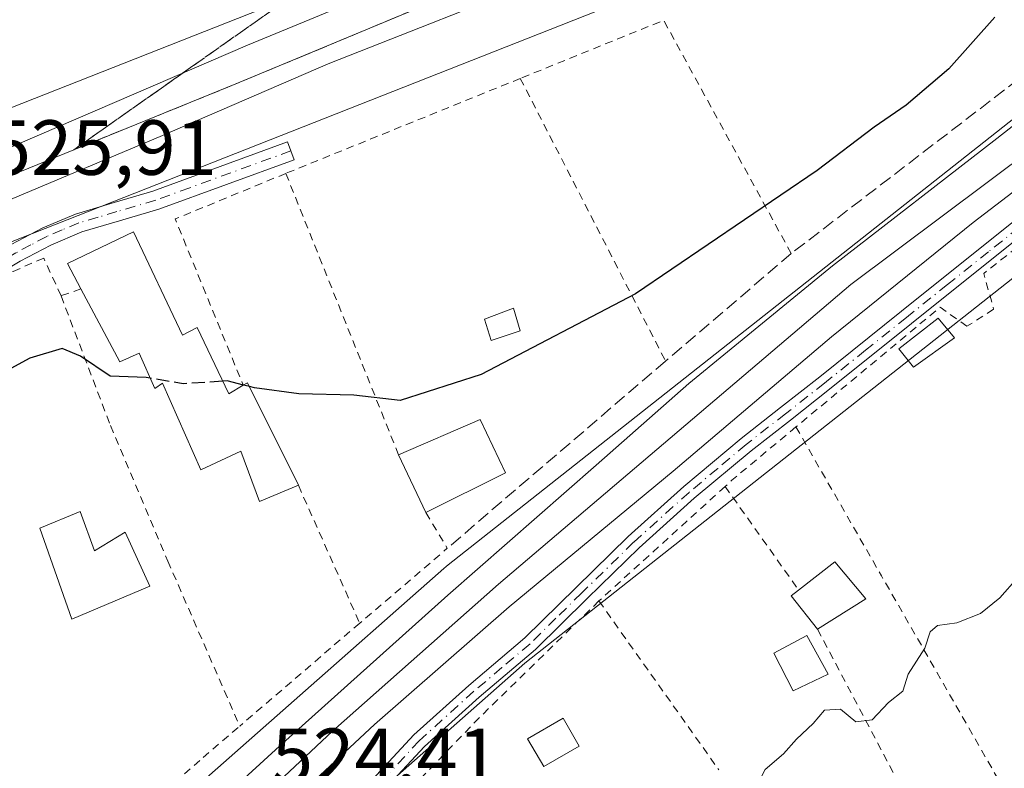
# Model space of a CAD drawing. Units: metres. Extents: x 566337 to 569762, y 4747259 to 4749606.
# Drawn here: x 567496 to 567622, y 4749044 to 4749140 of the extents above; entities that cross this region are included whole.
import ezdxf

# ---------------------------------------------------------------- set-up
doc = ezdxf.new("R2010")
doc.units = ezdxf.units.M
doc.header["$MEASUREMENT"] = 0
for name, pattern in [('DGN Style 2', [1.6480167562047852, 0.988810053722871, -0.6592067024819142]), ('DGN Style 3', [2.307223458686699, 1.648016756204785, -0.6592067024819142]), ('DGN Style 4', [2.6384748266838614, 1.318413404963828, -0.6592067024819142, 0.001648016756204785, -0.6592067024819142])]:
    doc.linetypes.add(name, pattern=pattern)
for name, color, linetype, lineweight in [('Alambrada', 7, 'DGN Style 2', 0), ('Camino Cxs', 7, 'Continuous', 0), ('Camino eje', 30, 'DGN Style 4', 13), ('Curva de nivel maestra', 30, 'Continuous', 30), ('Curva de nivel maestra oculto', 30, 'DGN Style 3', 30), ('Curva de nivel normal', 30, 'Continuous', 0), ('Edificación Cxs', 1, 'Continuous', 13), ('Edificación ligera', 1, 'Continuous', 0), ('Edificación ligera Cxs', 1, 'Continuous', 0), ('Ferrocarril', 4, 'Continuous', 0), ('Ferrocarril eje', 151, 'Continuous', 13), ('Huerta CxS', 92, 'Continuous', 0), ('Muro lineal', 1, 'DGN Style 3', 13), ('Núcleo urbano CxS', 7, 'Continuous', 0), ('Rótulo de punto de cota en terreno', 7, 'Continuous', 0), ('Talud superficial', 30, 'DGN Style 3', 0), ('Valla', 7, 'DGN Style 2', 0)]:
    doc.layers.add(name, color=color, linetype=linetype, lineweight=lineweight)
doc.styles.add('Style-Arial', font='txt')

# ---------------------------------------------------------------- blocks, each defined once
blk = doc.blocks.new('*U16')
at = {"layer": 'Huerta CxS', "color": 92, "linetype": 'Continuous', "lineweight": 0}
for points in [[(567533.9614000004, 4749144.716700001, 527.2128999999986), (567341.3847000003, 4749068.832699999, 517.4915999999939), (567341.0288000006, 4749068.691299999, 517.375), (567340.6361999996, 4749076.046399999, 516.1267999999982), (567342.0120000001, 4749081.761399999, 516.0194000000047), (567342.9645999996, 4749086.312200001, 516.3009000000021), (567343.5994999995, 4749088.534700001, 516.389599999995), (567343.9402000001, 4749091.3201, 516.4336000000039), (567344.3901000004, 4749094.140100001, 516.3699000000051), (567344.4200999998, 4749096.960100001, 516.2912000000069), (567344.3701, 4749099.590100001, 516.280700000003), (567344.1101000002, 4749102.220100001, 516.312699999995), (567343.3601000002, 4749105.290100001, 516.2161000000051), (567342.2100999998, 4749108.270099999, 516.1059999999999), (567340.6101000002, 4749111.420100001, 516.2565999999933), (567338.6300999997, 4749114.3301, 516.1676000000007), (567335.8601000002, 4749117.460100001, 515.8821999999927), (567332.6901000004, 4749120.110099999, 515.8592999999964), (567327.7507999997, 4749123.3937, 515.863599999997), (567321.9035999998, 4749125.6823, 516.2804000000033), (567313.8602, 4749130.973999999, 516.1968999999954), (567309.9469999997, 4749134.267000001, 516.2963000000018)], [(567363.2302000001, 4748949.9901, 515.5994999999966), (567367.2500999998, 4748958.590100001, 515.3466000000044), (567368.7801000001, 4748962.210100001, 515.4717999999993), (567370.1601, 4748965.9001, 515.5623999999953), (567370.9200999998, 4748968.5001, 515.6554999999935), (567371.3701, 4748971.1501, 515.8533000000025), (567371.4801000003, 4748974.790100001, 515.7927999999956), (567371.2100999998, 4748978.4301, 515.6088000000018), (567370.8801999995, 4748981.540100001, 515.6992000000029), (567370.0800999999, 4748984.590100001, 515.7085999999981), (567367.8501000004, 4748989.0801, 515.555600000007), (567365.2801000001, 4748993.3101, 515.613599999997), (567361.7301000003, 4748998.370100001, 515.3601999999955), (567358.4301000005, 4749003.5801, 515.6300000000047), (567355.3901000004, 4749010.530099999, 515.592499999999), (567352.8601000002, 4749017.6801, 515.4572999999946), (567349.5262000002, 4749029.5855, 515.622000000003), (567348.1503, 4749035.406300001, 515.5972000000038), (567346.3510999996, 4749043.767200001, 515.9906000000046), (567345.4252000004, 4749049.556399999, 519.0181000000011), (567345.4241000004, 4749049.563300001, 519.025999999998), (567344.6442999998, 4749052.910900001, 522.718200000003), (567347.2620999999, 4749053.951300001, 523.636400000003), (567589.8503000002, 4749149.542400001, 526.3812999999936)], [(567691.6615000004, 4749181.764000001, 522.7317999999941), (567550.4609000003, 4749070.3674, 523.325800000006), (567550.4556999998, 4749070.363299999, 523.3257000000012), (567550.4506000001, 4749070.358999999, 523.3255000000064), (567550.1370000001, 4749070.0974, 523.3168000000006), (567550.1321, 4749070.0933, 523.3166000000056), (567550.1272999998, 4749070.0891, 523.3165000000008), (567331.9243000001, 4748877.7939, 517.5570000000008)]]:
    blk.add_polyline3d(points, dxfattribs=at)

msp = doc.modelspace()

# ---------------------------------------------------------------- linework, layer by layer
at = {"layer": 'Alambrada', "color": 7, "linetype": 'DGN Style 2', "lineweight": 0, "extrusion": (0.07114824366735009, -0.1235316102242414, 0.9897867794118376), "elevation": -545763.4052241705, "flags": 128}
msp.add_lwpolyline([(2862086.335389297, 3792995.978884834), (2862087.091432708, 3793030.422962153), (2862067.415035435, 3793033.174868701)], dxfattribs=at)
at = {"layer": 'Alambrada', "color": 7, "linetype": 'DGN Style 2', "lineweight": 0, "extrusion": (-0.02220931558265202, -0.008990012090314355, 0.9997129217850323), "elevation": -54770.88687787804, "flags": 128}
msp.add_lwpolyline([(-4189202.190540424, 2307373.702950166), (-4189202.190540424, 2307341.231951043)], dxfattribs=at)
at = {"layer": 'Alambrada', "color": 7, "linetype": 'DGN Style 2', "lineweight": 0, "extrusion": (0.05770915041126072, -0.1122002034303761, 0.9920084517326416), "elevation": -499575.3633374879, "flags": 128}
msp.add_lwpolyline([(2676903.537450944, 3932047.832348034), (2676903.537450945, 3932006.728750464)], dxfattribs=at)
at = {"layer": 'Alambrada', "color": 7, "linetype": 'DGN Style 2', "lineweight": 0, "extrusion": (-0.04764567758750323, 0.07218218123001578, 0.9962527902696708), "elevation": 316280.9088359831, "flags": 128}
msp.add_lwpolyline([(-3089977.780057886, -3637096.241027151), (-3089941.196473025, -3637093.358585598), (-3089939.727823501, -3637088.811195856)], dxfattribs=at)
at = {"layer": 'Alambrada', "color": 7, "linetype": 'DGN Style 2', "lineweight": 0, "extrusion": (-0.08943893681083334, -0.01368275115179692, 0.9958983175520812), "elevation": -115214.1037469272, "flags": 128}
msp.add_lwpolyline([(-4608678.34030447, 1273989.038353815), (-4608674.714861127, 1273974.057060786), (-4608652.319861101, 1273979.484809223)], dxfattribs=at)
at = {"layer": 'Alambrada', "color": 7, "linetype": 'DGN Style 2', "lineweight": 0, "extrusion": (0.02955693234884593, -0.07369828052297486, 0.9968424906664456), "elevation": -332700.8935549741, "flags": 128}
msp.add_lwpolyline([(2294527.239050298, 4183382.99329901), (2294527.239050298, 4183343.996688744)], dxfattribs=at)
at = {"layer": 'Alambrada', "color": 7, "linetype": 'DGN Style 2', "lineweight": 0, "extrusion": (-0.3563493446947256, -0.1243729083966838, 0.9260380792346445), "elevation": -792400.7079474733, "flags": 128}
msp.add_lwpolyline([(-4296845.299225831, 1945582.043331378), (-4296845.299225831, 1945579.126764793)], dxfattribs=at)
at = {"layer": 'Alambrada', "color": 7, "linetype": 'DGN Style 2', "lineweight": 0, "extrusion": (-0.07960881558418194, 0.04748401723874186, 0.9956945839905702), "elevation": 180844.1365637756, "flags": 128}
msp.add_lwpolyline([(-4369433.728426496, -1936877.814537819), (-4369434.056661787, -1936882.045634891), (-4369411.396778272, -1936890.105432501)], dxfattribs=at)
at = {"layer": 'Alambrada', "color": 7, "linetype": 'DGN Style 2', "lineweight": 0, "extrusion": (-0.659266386902872, 0.6586484428037613, 0.3626983042312347), "elevation": 2753973.911980473, "flags": 128}
msp.add_lwpolyline([(-3760848.952432695, -1071282.729098409), (-3760838.31093766, -1071285.452761873), (-3760837.130092673, -1071285.590758532)], dxfattribs=at)
at = {"layer": 'Alambrada', "color": 7, "linetype": 'DGN Style 2', "lineweight": 0, "extrusion": (0.867141194838532, 0.4980578039558863, 0.002138254578630247), "elevation": 2857506.86887431, "flags": 128}
msp.add_lwpolyline([(3835443.540337619, -5583.884510982783), (3835421.509215746, -5587.769119863271), (3835342.744484427, -5588.050220505895)], dxfattribs=at)
at = {"layer": 'Alambrada', "color": 7, "linetype": 'DGN Style 2', "lineweight": 0, "extrusion": (0.0228296606986929, -0.05138125925227218, 0.9984181352469683), "elevation": -230533.3364388763, "flags": 128}
msp.add_lwpolyline([(2446970.09349881, 4103053.991007279), (2446970.09349881, 4103034.602762953)], dxfattribs=at)
at = {"layer": 'Alambrada', "color": 7, "linetype": 'DGN Style 2', "lineweight": 0, "extrusion": (-0.02001927938044124, -0.01815328481974974, 0.9996347766576256), "elevation": -97050.73286847684, "flags": 128}
msp.add_lwpolyline([(-3136791.245759526, 3609299.499860836), (-3136791.245759525, 3609277.623261067)], dxfattribs=at)
at = {"layer": 'Alambrada', "color": 7, "linetype": 'DGN Style 2', "lineweight": 0, "extrusion": (-0.0417510516893851, 0.05879681510286347, 0.9973965030100065), "elevation": 256055.6680783863, "flags": 128}
msp.add_lwpolyline([(-3212359.896043642, -3534275.093573643), (-3212359.896043642, -3534258.763538684)], dxfattribs=at)
at = {"layer": 'Alambrada', "color": 7, "linetype": 'DGN Style 2', "lineweight": 0, "extrusion": (0.09078864206977533, -0.1387790363980505, 0.9861530314953937), "elevation": -607027.9195656334, "flags": 128}
msp.add_lwpolyline([(3074846.657548574, 3612849.383572454), (3074846.456980727, 3612843.978896124), (3074831.789913137, 3612842.063772613)], dxfattribs=at)
at = {"layer": 'Alambrada', "color": 7, "linetype": 'DGN Style 2', "lineweight": 0, "extrusion": (-0.6119258796107203, 0.6277669556664259, 0.4810980848392082), "elevation": 2634247.454003336, "flags": 128}
msp.add_lwpolyline([(-3721343.327809499, -1445028.481948237), (-3721321.667373238, -1445028.479895005), (-3721289.801913707, -1445026.281226073)], dxfattribs=at)
at = {"layer": 'Alambrada', "color": 7, "linetype": 'DGN Style 2', "lineweight": 0, "extrusion": (0.04151631821336504, -0.05838148057576153, 0.9974306983684575), "elevation": -253172.4779989364, "flags": 128}
msp.add_lwpolyline([(3214765.0009753, 3532273.037420114), (3214765.000975301, 3532246.37838157)], dxfattribs=at)
at = {"layer": 'Alambrada', "color": 7, "linetype": 'DGN Style 2', "lineweight": 0, "extrusion": (0.02809142499474312, 0.02407575670360065, 0.9993153805385535), "elevation": 130803.5194005286, "flags": 128}
msp.add_lwpolyline([(3236596.235897698, -3518953.886347853), (3236596.235897698, -3518933.603564511)], dxfattribs=at)
at = {"layer": 'Alambrada', "color": 7, "linetype": 'DGN Style 2', "lineweight": 0, "extrusion": (0.1424490775257527, -0.07155734737735607, 0.9872121384729722), "elevation": -258459.5840543998, "flags": 128}
msp.add_lwpolyline([(4498502.282711725, 1603881.682702436), (4498486.79595124, 1603859.700671881), (4498470.40984028, 1603864.648228384)], dxfattribs=at)
at = {"layer": 'Alambrada', "color": 7, "linetype": 'DGN Style 2', "lineweight": 0}
for points in [[(567501.0100999996, 4749105.0601, 526.8830000000017), (567498.7801000001, 4749109.890100001, 526.3699000000051), (567494.7801000001, 4749108.1601, 525.8476999999984), (567492.6201, 4749107.0101, 525.6426999999967), (567488.3501000004, 4749103.190099999, 525.4922999999981), (567487.4600999998, 4749100.9001, 525.4208999999975), (567487.6401000004, 4749096.360099999, 525.5540999999939), (567489.1601, 4749092.0601, 525.8589000000065), (567490.8701, 4749086.960100001, 525.3579000000027), (567491.3901000004, 4749079.970100001, 525.4429999999993), (567491.3800999997, 4749071.7401, 525.3601000000053), (567492.0100999996, 4749063.0101, 524.381899999993), (567492.7801000001, 4749048.0101, 523.5397999999988), (567494.2100999998, 4749036.9001, 523.5543000000034), (567496.9401000004, 4749026.440099999, 524.511400000003), (567519.2301000003, 4749045.8301, 524.7094999999972), (567523.9401000004, 4749049.880100001, 524.3527000000031)], [(567501.0100999996, 4749105.0601, 526.8830000000017), (567507.3501000004, 4749088.420100001, 524.9910999999993), (567514.7100999998, 4749071.040100001, 524.7883000000002), (567523.9401000004, 4749049.880100001, 524.3527000000031)]]:
    msp.add_polyline3d(points, dxfattribs=at)
at = {"layer": 'Camino Cxs', "color": 7, "linetype": 'Continuous', "lineweight": 0}
for points in [[(567490.6501000002, 4748989.4801, 522.2357000000047), (567496.4101, 4748995.4901, 522.6065999999992), (567504.8901000004, 4749004.350099999, 522.6460999999981), (567513.3101000004, 4749013.2501, 522.8568999999989), (567522.3601000002, 4749023.0001, 522.8040999999939), (567531.4301000005, 4749032.7501, 524.3745999999956), (567538.8000999996, 4749040.6801, 523.7225000000036), (567546.3000999996, 4749048.7401, 523.5850999999967), (567553.3300999999, 4749055.100099999, 523.0868000000046), (567560.5201000003, 4749061.190099999, 523.585699999996), (567567.1001000004, 4749067.6601, 523.2609999999986), (567573.8000999996, 4749074.190099999, 523.3090999999986), (567580.9401000004, 4749080.610099999, 523.374800000005), (567588.2901, 4749086.770099999, 523.9478999999993), (567593.3501000004, 4749090.720100001, 524.6634999999952), (567598.3701, 4749094.6501, 525.6739999999991), (567608.8800999997, 4749103.0801, 525.6160999999993), (567619.4101, 4749111.5101, 525.0890999999974), (567648.9901000002, 4749135.110099999, 523.7783000000054)], [(567490.6501000002, 4748989.4801, 522.2357000000047), (567496.4101, 4748995.4901, 522.6065999999992), (567504.8901000004, 4749004.350099999, 522.6460999999981), (567513.3101000004, 4749013.2501, 522.8568999999989), (567522.3601000002, 4749023.0001, 522.8040999999939), (567531.4301000005, 4749032.7501, 524.3745999999956), (567538.8000999996, 4749040.6801, 523.7225000000036), (567546.3000999996, 4749048.7401, 523.5850999999967), (567553.3300999999, 4749055.100099999, 523.0868000000046), (567560.5201000003, 4749061.190099999, 523.585699999996), (567567.1001000004, 4749067.6601, 523.2609999999986), (567573.8000999996, 4749074.190099999, 523.3090999999986), (567580.9401000004, 4749080.610099999, 523.374800000005), (567588.2901, 4749086.770099999, 523.9478999999993), (567593.3501000004, 4749090.720100001, 524.6634999999952), (567598.3701, 4749094.6501, 525.6739999999991), (567608.8800999997, 4749103.0801, 525.6160999999993), (567619.4101, 4749111.5101, 525.0890999999974), (567648.9901000002, 4749135.110099999, 523.7783000000054)], [(567650.2500999998, 4749133.530099999, 523.9238000000041), (567620.6700999998, 4749109.9301, 526.2252000000008), (567610.1401000004, 4749101.5101, 526.5578999999998), (567599.6300999997, 4749093.0701, 527.2023999999947), (567594.6001000004, 4749089.130100001, 525.6876000000047), (567589.5601000004, 4749085.200099999, 524.2097000000067), (567582.2600999996, 4749079.090100001, 523.3239999999934), (567575.1801000005, 4749072.720100001, 523.2118000000046), (567568.5100999996, 4749066.220100001, 523.1373000000021), (567561.8800999997, 4749059.690099999, 523.9109000000026), (567554.6601, 4749053.5801, 523.0111999999936), (567547.6601, 4749047.2501, 523.7415999999939), (567532.9101, 4749031.380100001, 524.7373999999982), (567514.7801000001, 4749011.870100001, 522.6552999999985), (567506.3501000004, 4749002.960100001, 522.0962000000001), (567497.8601000002, 4748994.100099999, 522.6429999999964), (567492.1001000004, 4748988.0801, 522.1696999999986), (567486.3101000004, 4748982.100099999, 521.7024999999994), (567480.0201000003, 4748976.350099999, 521.4241000000038), (567473.5401, 4748970.8201, 522.0117000000029), (567469.4801000003, 4748966.850099999, 522.2690000000002), (567463.7001, 4748960.2501, 522.0875999999989), (567457.9600999998, 4748953.600099999, 522.2271999999939), (567448.8901000004, 4748943.4901, 524.7743000000046)], [(567650.2500999998, 4749133.530099999, 523.9238000000041), (567620.6700999998, 4749109.9301, 526.2252000000008), (567610.1401000004, 4749101.5101, 526.5578999999998), (567599.6300999997, 4749093.0701, 527.2023999999947), (567594.6001000004, 4749089.130100001, 525.6876000000047), (567589.5601000004, 4749085.200099999, 524.2097000000067), (567582.2600999996, 4749079.090100001, 523.3239999999934), (567575.1801000005, 4749072.720100001, 523.2118000000046), (567568.5100999996, 4749066.220100001, 523.1373000000021), (567561.8800999997, 4749059.690099999, 523.9109000000026), (567554.6601, 4749053.5801, 523.0111999999936), (567547.6601, 4749047.2501, 523.7415999999939), (567532.9101, 4749031.380100001, 524.7373999999982), (567514.7801000001, 4749011.870100001, 522.6552999999985), (567506.3501000004, 4749002.960100001, 522.0962000000001), (567497.8601000002, 4748994.100099999, 522.6429999999964), (567492.1001000004, 4748988.0801, 522.1696999999986), (567486.3101000004, 4748982.100099999, 521.7024999999994), (567480.0201000003, 4748976.350099999, 521.4241000000038), (567473.5401, 4748970.8201, 522.0117000000029), (567469.4801000003, 4748966.850099999, 522.2690000000002), (567463.7001, 4748960.2501, 522.0875999999989), (567457.9600999998, 4748953.600099999, 522.2271999999939), (567448.8901000004, 4748943.4901, 524.7743000000046)], [(567494.6001000004, 4749111.630100001, 526.0178000000016), (567498.6501000002, 4749113.770099999, 526.0948000000062), (567502.8800999997, 4749115.550100001, 526.3120999999956), (567507.8300999999, 4749117.020099999, 526.4771999999939), (567512.7801000001, 4749118.4801, 526.5982999999978), (567530.0800999999, 4749124.800100001, 527.8340999999928), (567530.9101, 4749122.520099999, 528.6108999999997), (567522.2600999996, 4749119.360099999, 527.2832999999955), (567513.5401, 4749116.170100001, 526.7881999999954), (567508.5201000003, 4749114.690099999, 527.1279999999971), (567503.6901000004, 4749113.2601, 526.8657999999997), (567499.6901000004, 4749111.5701, 526.4309999999969), (567495.7801000001, 4749109.5101, 525.9382000000041), (567491.5500999996, 4749107.040100001, 525.6866000000009)], [(567494.6001000004, 4749111.630100001, 526.0178000000016), (567498.6501000002, 4749113.770099999, 526.0948000000062), (567502.8800999997, 4749115.550100001, 526.3120999999956), (567507.8300999999, 4749117.020099999, 526.4771999999939), (567512.7801000001, 4749118.4801, 526.5982999999978), (567530.0800999999, 4749124.800100001, 527.8340999999928), (567530.9101, 4749122.520099999, 528.6108999999997), (567522.2600999996, 4749119.360099999, 527.2832999999955), (567513.5401, 4749116.170100001, 526.7881999999954), (567508.5201000003, 4749114.690099999, 527.1279999999971), (567503.6901000004, 4749113.2601, 526.8657999999997), (567499.6901000004, 4749111.5701, 526.4309999999969), (567495.7801000001, 4749109.5101, 525.9382000000041), (567491.5500999996, 4749107.040100001, 525.6866000000009)]]:
    msp.add_polyline3d(points, dxfattribs=at)
at = {"layer": 'Camino eje', "color": 30, "linetype": 'DGN Style 4', "lineweight": 13}
for points in [[(567649.6201, 4749134.3201, 523.881899999993), (567620.0401, 4749110.720100001, 525.6876000000047), (567614.7751000002, 4749106.505100001, 525.556500000006), (567609.5100999996, 4749102.295100001, 526.2048000000068), (567604.2550999997, 4749098.0801, 526.4924000000028), (567599.0000999998, 4749093.860099999, 526.4404000000068), (567593.9751000004, 4749089.925100001, 525.1937999999936), (567588.9250999996, 4749085.985099999, 524.0988000000071), (567585.2751000002, 4749082.9301, 523.6394), (567581.6001000004, 4749079.850099999, 523.3469999999943), (567574.4901000002, 4749073.4551, 523.2575999999972), (567567.8051000005, 4749066.940099999, 523.1907000000066), (567564.5151000004, 4749063.7051, 523.415599999993), (567561.2001, 4749060.440099999, 523.7143000000069), (567557.5900999998, 4749057.3851, 523.1110999999946), (567553.9951, 4749054.340100001, 523.025999999998), (567546.9801000003, 4749047.995100001, 523.6417999999976), (567543.2301000003, 4749043.965100001, 523.2452000000048)], [(567530.4951, 4749123.6601, 528.2143000000069), (567517.5201000003, 4749118.920100001, 526.9193999999989), (567513.1601, 4749117.325099999, 526.6318000000028), (567508.1750999996, 4749115.8551, 526.8172999999952), (567505.7600999996, 4749115.140100001, 526.7966000000015), (567503.2851, 4749114.405099999, 526.5752000000066), (567501.1700999998, 4749113.515100001, 526.421199999997), (567499.1700999998, 4749112.670100001, 526.2204999999958), (567497.1451000003, 4749111.600099999, 525.9787999999971), (567495.1901000004, 4749110.5701, 525.9660000000003), (567490.9351000004, 4749108.085100001, 525.796199999997), (567486.6901000004, 4749105.5551, 525.7958000000071), (567483.7150999998, 4749103.700099999, 525.7678000000016), (567482.0449000001, 4749102.697899999, 525.7458000000044)]]:
    msp.add_polyline3d(points, dxfattribs=at)
at = {"layer": 'Curva de nivel maestra', "color": 30, "linetype": 'Continuous', "lineweight": 30, "elevation": 525, "flags": 128}
for points in [[(567620.8399999999, 4749140.800100001), (567614.9600000001, 4749134.1601), (567609.4699999997, 4749129.5101), (567605.3700000001, 4749126.700099999), (567598.0499999998, 4749121.1501), (567574.7100000001, 4749105.3201), (567554.9100000003, 4749094.960100001), (567544.54, 4749091.620100001), (567538.5899999999, 4749092.340100001), (567531.54, 4749092.4901), (567525.8399999999, 4749093.2401), (567525.1722999997, 4749093.4132)], [(567512.4478000002, 4749094.5031), (567511.9400000004, 4749094.590100001), (567507.3099999996, 4749094.7501), (567503.4900000002, 4749097.3101), (567501.1600000003, 4749098.3201), (567496.9800000004, 4749097.050100001), (567494.1100000005, 4749095.4901), (567490.9800000004, 4749094.040100001), (567487.9100000003, 4749089.2401), (567487.2300000004, 4749084.340100001), (567484.8200000003, 4749079.9801), (567479.2199999997, 4749075.4001), (567473.4900000002, 4749072.470100001), (567468.8300000001, 4749069.470100001), (567463.5, 4749064.960100001), (567460.3823999995, 4749062.876300001)], [(567524.4017000003, 4749093.613), (567522.3300000001, 4749094.1501), (567521.7532000003, 4749094.112400001)]]:
    msp.add_lwpolyline(points, dxfattribs=at)
at = {"layer": 'Curva de nivel maestra oculto', "color": 30, "linetype": 'DGN Style 3', "lineweight": 30, "elevation": 525, "flags": 128}
for points in [[(567521.7532000003, 4749094.112400001), (567516.6699999999, 4749093.780099999), (567512.4478000002, 4749094.5031)], [(567525.1722999997, 4749093.4132), (567524.4017000003, 4749093.613)]]:
    msp.add_lwpolyline(points, dxfattribs=at)
at = {"layer": 'Curva de nivel normal', "color": 30, "linetype": 'Continuous', "lineweight": 0, "elevation": 520, "flags": 128}
msp.add_lwpolyline([(567588.3284, 4749039.103900001), (567589.1399999997, 4749039.980000001), (567591.3700000001, 4749044.32), (567593.7199999997, 4749046.310000001), (567595.4000000004, 4749048.199999999), (567597.54, 4749050.199999999), (567598.9699999997, 4749051.92), (567601.0300000003, 4749052.060000001), (567602.9900000002, 4749050.439999999), (567605.0999999996, 4749050.67), (567607.2000000002, 4749052.91), (567609.04, 4749054.369999999), (567609.7400000002, 4749056.52), (567611.8499999996, 4749059.859999999), (567612.5499999998, 4749061.970000001), (567613.4800000004, 4749062.76), (567615.9600000001, 4749063.119999999), (567619.0099999999, 4749064.310000001), (567621.4699999997, 4749066.310000001), (567623.75, 4749068.869999999)], dxfattribs=at)
at = {"layer": 'Edificación Cxs', "color": 1, "linetype": 'Continuous', "lineweight": 13, "flags": 128}
for points, elevation in [([(567510.3000999996, 4749113.2501), (567516.6001000004, 4749100.020099999), (567518.4801000003, 4749100.9901), (567522.5301000001, 4749092.4801), (567524.3800999997, 4749093.600099999), (567524.9200999998, 4749093.920100001), (567531.4700999996, 4749080.7601), (567526.4600999998, 4749078.690099999), (567524.0701000001, 4749085.140100001), (567518.9600999998, 4749082.7601), (567514.0301000001, 4749093.840100001), (567513.0500999996, 4749093.1601), (567511.0100999996, 4749097.710100001), (567508.5601000004, 4749096.610099999), (567503.5601000004, 4749105.950099999), (567501.8201000001, 4749109.210100001)], 528.939400000003), ([(567503.4700999996, 4749077.4001), (567505.3000999996, 4749072.340100001), (567509.2301000003, 4749074.7401), (567512.4001000002, 4749067.8101), (567502.3701, 4749063.5801), (567498.3000999996, 4749075.2501)], 526.0497000000031), ([(567604.2801000001, 4749066.1801), (567598.0900999998, 4749062.300100001), (567594.6901000004, 4749066.5801), (567595.6601, 4749067.3301), (567600.3000999996, 4749070.960100001)], 525.0384000000049)]:
    msp.add_lwpolyline(points, close=True, dxfattribs=dict(at, elevation=elevation))
at = {"layer": 'Edificación Cxs', "color": 1, "linetype": 'Continuous', "lineweight": 13, "extrusion": (-0.04690134216802924, 0.1327058650805827, 0.9900451593114588), "elevation": 604140.2626189229, "flags": 128}
msp.add_lwpolyline([(-2117586.809285354, -4245810.705035223), (-2117586.255041728, -4245814.395264263), (-2117595.596615396, -4245815.388514205)], dxfattribs=at)
at = {"layer": 'Edificación Cxs', "color": 1, "linetype": 'Continuous', "lineweight": 13, "extrusion": (0.5112131974728901, 0.09531312968095558, 0.8541524887512564), "elevation": 743227.4951683419, "flags": 128}
msp.add_lwpolyline([(4564622.201861087, -1219758.692316109), (4564622.417465428, -1219759.382478394), (4564608.279875278, -1219764.097080995)], dxfattribs=at)
at = {"layer": 'Edificación Cxs', "color": 1, "linetype": 'Continuous', "lineweight": 13, "extrusion": (-0.05007023565350174, -0.1049519774971919, 0.9932160157392912), "elevation": -526321.1988588455, "flags": 128}
msp.add_lwpolyline([(-1532653.152152181, 4499985.826730743), (-1532645.643988673, 4499994.486570795), (-1532639.779238828, 4499989.662171322)], dxfattribs=at)
at = {"layer": 'Edificación Cxs', "color": 1, "linetype": 'Continuous', "lineweight": 13, "extrusion": (0.02355672697092488, -0.05000756610742844, 0.9984709930420756), "elevation": -223596.2117402424, "flags": 128}
msp.add_lwpolyline([(2537247.558130817, 4048237.282300076), (2537247.558130817, 4048245.507970387)], dxfattribs=at)
at = {"layer": 'Edificación Cxs', "color": 1, "linetype": 'Continuous', "lineweight": 13, "extrusion": (-0.07032779542530644, -0.03519833835158277, 0.9969027425821958), "elevation": -206550.824183764, "flags": 128}
msp.add_lwpolyline([(-3992857.676123255, 2624943.807431852), (-3992857.676123255, 2624932.354595501)], dxfattribs=at)
at = {"layer": 'Edificación Cxs', "color": 1, "linetype": 'Continuous', "lineweight": 13, "extrusion": (0.1831239265194249, -0.3166837872247852, 0.930686309368025), "elevation": -1399523.935745027, "flags": 128}
msp.add_lwpolyline([(2868681.904412278, 3561994.174488342), (2868687.738327382, 3561995.05525358), (2868688.79095147, 3561988.468376118)], dxfattribs=at)
at = {"layer": 'Edificación Cxs', "color": 1, "linetype": 'Continuous', "lineweight": 13, "extrusion": (-0.1810620959762825, -0.2977262711019973, 0.9373236286877523), "elevation": -1516200.338395124, "flags": 128}
msp.add_lwpolyline([(-1982684.346448584, 4079933.812264462), (-1982689.475343642, 4079935.828851371), (-1982689.03627493, 4079937.050225197)], dxfattribs=at)
at = {"layer": 'Edificación Cxs', "color": 1, "linetype": 'Continuous', "lineweight": 13, "extrusion": (0.1102916140415616, 0.06913270796229325, 0.991492021431291), "elevation": 391435.9797969546, "flags": 128}
msp.add_lwpolyline([(3722451.824688752, -2977571.957399197), (3722451.824688752, -2977564.589199092)], dxfattribs=at)
at = {"layer": 'Edificación Cxs', "color": 1, "linetype": 'Continuous', "lineweight": 13}
for points in [[(567510.3000999996, 4749113.2501, 527.3246000000072), (567516.6001000004, 4749100.020099999, 528.5111000000034), (567518.4801000003, 4749100.9901, 527.7186999999976), (567522.5301000001, 4749092.4801, 528.939400000003), (567524.3800999997, 4749093.600099999, 527.5029999999971)], [(567531.4700999996, 4749080.7601, 524.6923999999999), (567526.4600999998, 4749078.690099999, 524.9070000000065), (567524.0701000001, 4749085.140100001, 527.2670999999973), (567518.9600999998, 4749082.7601, 525.8558000000048), (567514.0301000001, 4749093.840100001, 528.3819999999978), (567513.0500999996, 4749093.1601, 527.8080999999949), (567511.0100999996, 4749097.710100001, 528.9063000000025), (567508.5601000004, 4749096.610099999, 527.7529000000068), (567503.5601000004, 4749105.950099999, 527.9838000000018)], [(567503.4700999996, 4749077.4001, 525.1858000000066), (567505.3000999996, 4749072.340100001, 526.0497000000032), (567509.2301000003, 4749074.7401, 525.3723000000027), (567512.4001000002, 4749067.8101, 524.9867999999988), (567502.3701, 4749063.5801, 525.1613000000071), (567498.3000999996, 4749075.2501, 525.2351999999955), (567503.4700999996, 4749077.4001, 525.1858000000066)]]:
    msp.add_polyline3d(points, dxfattribs=at)
msp.add_3dface([(567558.0301000001, 4749082.360099999, 526.277900000001), (567547.8201000001, 4749077.2501, 526.277900000001), (567544.3201000001, 4749084.6801, 526.277900000001), (567554.8000999996, 4749089.210100001, 526.277900000001)], dxfattribs=at)
at = {"layer": 'Edificación ligera', "color": 1, "linetype": 'Continuous', "lineweight": 0}
msp.add_polyline3d([(567567.5049000002, 4749047.322000001, 521.7115000000049), (567562.9539999999, 4749044.676100001, 522.8037999999942), (567560.8857000005, 4749048.2336, 523.270399999994), (567565.4364999998, 4749050.8795, 522.7464999999938), (567567.5049000002, 4749047.322000001, 521.7115000000049)], dxfattribs=at)
at = {"layer": 'Edificación ligera Cxs', "color": 1, "linetype": 'Continuous', "lineweight": 0}
for points in [[(567559.9200999998, 4749100.5601, 527.9566000000051), (567556.2100999998, 4749099.350099999, 527.5344999999943), (567555.3501000004, 4749102.0801, 528.0494999999937), (567559.0701000001, 4749103.4801, 528.3239999999934), (567559.9200999998, 4749100.5601, 527.9566000000051)], [(567615.6700999998, 4749099.6801, 526.6950999999972), (567610.3901000004, 4749095.9301, 526.4377999999997), (567608.5100999996, 4749098.2601, 527.4784000000072), (567613.5500999996, 4749102.1801, 527.4765999999945), (567615.6700999998, 4749099.6801, 526.6950999999972)], [(567599.4401000004, 4749056.550100001, 521.7228000000032), (567594.9501, 4749054.390100001, 521.5730999999942), (567592.4600999998, 4749059.2301, 522.7148000000016), (567596.7301000003, 4749061.4901, 523.530700000003), (567599.4401000004, 4749056.550100001, 521.7228000000032)]]:
    msp.add_polyline3d(points, dxfattribs=at)
for points in [[(567559.9200999998, 4749100.5601, 528.3239999999934), (567556.2100999998, 4749099.350099999, 528.3239999999934), (567555.3501000004, 4749102.0801, 528.3239999999934), (567559.0701000001, 4749103.4801, 528.3239999999934)], [(567615.6700999998, 4749099.6801, 527.4784000000072), (567610.3901000004, 4749095.9301, 527.4784000000072), (567608.5100999996, 4749098.2601, 527.4784000000072), (567613.5500999996, 4749102.1801, 527.4784000000072)], [(567599.4401000004, 4749056.550100001, 523.530700000003), (567594.9501, 4749054.390100001, 523.530700000003), (567592.4600999998, 4749059.2301, 523.530700000003), (567596.7301000003, 4749061.4901, 523.530700000003)], [(567567.5049000002, 4749047.322000001, 523.270399999994), (567562.9539999999, 4749044.676100001, 523.270399999994), (567560.8857000005, 4749048.2336, 523.270399999994), (567565.4364999998, 4749050.8795, 523.270399999994)]]:
    msp.add_3dface(points, dxfattribs=at)
at = {"layer": 'Ferrocarril', "color": 4, "linetype": 'Continuous', "lineweight": 0}
for points in [[(567564.4074999997, 4749146.334799999, 525.6558999999979), (567535.3032999998, 4749134.799000001, 525.9728000000032), (567513.7133, 4749125.4856, 526.392200000002), (567484.5032000003, 4749113.208900001, 526.0803000000016), (567457.3039999995, 4749101.6731, 526.7712999999932), (567424.4956, 4749088.126399999, 526.4278999999951), (567410.2081000004, 4749082.1997, 527.1469999999972), (567351.3737000005, 4749058.750700001, 527.7164000000049), (567350.6799999997, 4749061.100000001, 527.6907000000066), (567349.7839000003, 4749064.115700001, 528.3040000000037), (567402.3799999999, 4749086, 526.9431000000042), (567471.9199999999, 4749115.050000001, 525.9032000000007), (567493.2699999996, 4749123.59, 526.0041999999958), (567524.9400000004, 4749137.210000001, 525.8169000000053), (567591, 4749164.460000001, 526.3206000000064)], [(567659.0599999996, 4749145.480000001, 523.4015999999974), (567636.7800000003, 4749128.800000001, 523.9765999999945), (567618.0800000001, 4749114.480000001, 523.6276000000071), (567599.8799999999, 4749099.82, 524.1318000000028), (567579.5800000001, 4749082.58, 523.4615000000049), (567558.5199999996, 4749065.16, 523.7275999999983), (567541.2400000002, 4749050.09, 523.7538000000059), (567494.1600000003, 4749006.220000001, 524.5620000000055), (567467.4000000004, 4748982.33, 524.9128999999957), (567443.8399999999, 4748960.76, 525.0274999999965), (567417.4299999997, 4748937.189999999, 525.4511999999959)], [(567388.4000000004, 4748921.970000001, 526.2480999999971), (567439.3421999998, 4748966.3369, 525.5026999999973), (567463.9484999999, 4748988.403200001, 525.108699999997), (567485.2209999999, 4749007.294500001, 524.7905000000028), (567529.0361000003, 4749047.2996, 524.0858000000007), (567550.6261, 4749066.667099999, 523.7534000000014), (567569.6761999996, 4749083.335899999, 523.6398999999947), (567581.5823999997, 4749093.8135, 523.4765999999945), (567599.9974999996, 4749108.8947, 523.1989999999934), (567621.1113, 4749125.245999999, 522.9127000000008), (567643.9713000003, 4749143.184800001, 522.7161000000051)]]:
    msp.add_polyline3d(points, dxfattribs=at)
at = {"layer": 'Ferrocarril eje', "color": 151, "linetype": 'Continuous', "lineweight": 13}
for points in [[(567944.2599999999, 4749293.84, 522.4845999999961), (567920.1600000003, 4749283.33, 522.6186000000016), (567907.4699999997, 4749278.380000001, 522.1670000000013), (567893.5599999996, 4749272.930000001, 522.1754999999976), (567886.0099999999, 4749269.41, 522.1578000000009), (567873.2199999997, 4749264.359999999, 522.1757999999973), (567829.7400000002, 4749245.15, 521.8227000000043), (567805.5999999996, 4749234.130000001, 522.1855999999971), (567764.79, 4749213.539999999, 522.1352000000043), (567731.1251999997, 4749195.5724, 522.2543000000006), (567698.2599999999, 4749174.99, 522.3972999999969), (567677.6264000004, 4749162.234800001, 522.6055999999953), (567653.1787999999, 4749145.248600001, 522.9067000000068), (567625.79, 4749124.039999999, 523.1012999999948), (567602.3787000002, 4749106.513499999, 523.2981), (567557.1349, 4749068.095899999, 523.8894), (567535.8624, 4749049.204600001, 524.0660000000062), (567504.0599999996, 4749019.439999999, 524.540399999998), (567446.4000000004, 4748968.09, 525.527900000001), (567413.2100000001, 4748938.220000001, 526.0314999999973), (567359.9670000002, 4748891.565500001, 526.8196000000025), (567342.4096999997, 4748876.2829, 526.6971000000049)], [(567944.2599999999, 4749293.84, 522.4845999999961), (567925.4400000004, 4749287.460000001, 522.6423000000068), (567911.6200000001, 4749282.390000001, 522.159599999999), (567896.4699999997, 4749277.199999999, 522.1429000000062), (567880.75, 4749272.289999999, 522.1557999999932), (567830.5999999996, 4749255.33, 522.261799999993), (567791.0800000001, 4749241.859999999, 522.4149000000034), (567765.2100000001, 4749232.51, 522.6855999999971), (567749.1399999997, 4749226.180000001, 522.854800000001), (567730.4199999999, 4749219.32, 523.610799999995), (567714.3399999999, 4749213.08, 523.4293000000034), (567659.1900000004, 4749189.779999999, 524.4072000000015), (567640.1200000001, 4749181.779999999, 524.8815999999933), (567623.9600000001, 4749174.4, 525.2005999999965), (567569.4699999997, 4749151.390000001, 525.3350999999967), (567523.4199999999, 4749132.230000001, 525.7526999999973), (567492.2199999997, 4749119.57, 526.0647999999928), (567477.6500000004, 4749113.539999999, 526.1070999999939), (567461.7800000003, 4749106.640000001, 526.5770000000048), (567441.75, 4749098.810000001, 526.4428999999947), (567400.6900000004, 4749081.529999999, 526.9256000000023), (567358.2100000001, 4749064.140000001, 527.5700999999972), (567350.6799999997, 4749061.100000001, 527.6907000000066)]]:
    msp.add_polyline3d(points, dxfattribs=at)
at = {"layer": 'Huerta CxS', "color": 92, "linetype": 'Continuous', "lineweight": 0, "extrusion": (0.3661102443013413, -0.9305072286410166, 0.01093555963026225), "elevation": -4211327.726126076, "flags": 128}
msp.add_lwpolyline([(2266940.537790084, 46583.22381642521), (2266733.549492017, 46573.50193510513), (2266733.166533608, 46573.38532813262)], dxfattribs=at)
at = {"layer": 'Huerta CxS', "color": 92, "linetype": 'Continuous', "lineweight": 0}
for points in [[(567777.2103000004, 4749210.7885, 520.4501000000018), (567753.0314999997, 4749199.783700001, 521.0236000000004), (567701.1606999999, 4749168.878900001, 522.1125999999931), (567560.5421000002, 4749057.941299999, 522.6126999999979), (567356.2811000004, 4748877.932700001, 525.7801000000036)], [(567321.5403000005, 4748868.5461, 515.3944999999949), (567323.4210999999, 4748870.221100001, 514.9544000000024), (567331.9243000001, 4748877.7939, 517.5570000000008), (567550.1272999998, 4749070.0891, 523.3165000000008), (567550.1321, 4749070.0933, 523.3166000000056), (567550.1370000001, 4749070.0974, 523.3168000000006), (567550.4506000001, 4749070.358999999, 523.3255000000064), (567550.4556999998, 4749070.363299999, 523.3257000000012), (567550.4609000003, 4749070.3674, 523.325800000006), (567691.6615000004, 4749181.764000001, 522.7317999999941)], [(567356.2811000004, 4748877.932700001, 525.7801000000036), (567560.5421000002, 4749057.941299999, 522.6126999999979), (567701.1606999999, 4749168.878900001, 522.1125999999931)], [(567589.8503000002, 4749149.542400001, 526.3812999999936), (567347.2620999999, 4749053.951300001, 523.636400000003), (567344.6442999998, 4749052.910900001, 522.718200000003)]]:
    msp.add_polyline3d(points, dxfattribs=at)
at = {"layer": 'Muro lineal', "color": 1, "linetype": 'DGN Style 3', "lineweight": 13}
msp.add_polyline3d([(567644.0500999996, 4749148.3201, 523.1423000000068), (567594.7100999998, 4749110.4801, 523.8429000000033), (567578.5900999998, 4749096.6801, 523.9593000000023), (567550.5701000001, 4749072.6801, 523.9198999999935)], dxfattribs=at)
at = {"layer": 'Núcleo urbano CxS', "color": 7, "linetype": 'Continuous', "lineweight": 0, "extrusion": (0.3661102443013413, -0.9305072286410166, 0.01093555963026225), "elevation": -4211327.726126076, "flags": 128}
msp.add_lwpolyline([(2266940.537790084, 46583.22381642521), (2266733.549492017, 46573.50193510513), (2266733.166533608, 46573.38532813262)], dxfattribs=at)
at = {"layer": 'Núcleo urbano CxS', "color": 7, "linetype": 'Continuous', "lineweight": 0}
for points in [[(567777.2103000004, 4749210.7885, 520.4501000000018), (567753.0314999997, 4749199.783700001, 521.0236000000004), (567701.1606999999, 4749168.878900001, 522.1125999999931), (567560.5421000002, 4749057.941299999, 522.6126999999979), (567356.2811000004, 4748877.932700001, 525.7801000000036)], [(567701.1606999999, 4749168.878900001, 522.1125999999931), (567560.5421000002, 4749057.941299999, 522.6126999999979), (567356.2811000004, 4748877.932700001, 525.7801000000036), (567342.5191000003, 4748865.8049, 517.9801000000007), (567332.7143000001, 4748857.072899999, 517.1088000000018), (567332.3180999998, 4748856.719900001, 517.048299999995), (567329.7336999997, 4748854.418500001, 516.3218000000053), (567329.6401000004, 4748854.336200001, 516.2954000000027), (567326.7599, 4748851.853499999, 515.5605000000069), (567323.2506999997, 4748848.783100001, 514.9725999999937), (567323.0506999996, 4748851.1259, 514.9532999999938), (567322.8833, 4748853.056299999, 514.9505999999965), (567321.7620999999, 4748865.9879, 515.4253999999928), (567321.5403000005, 4748868.5461, 515.3944999999949), (567323.4210999999, 4748870.221100001, 514.9544000000024), (567331.9243000001, 4748877.7939, 517.5570000000008), (567550.1272999998, 4749070.0891, 523.3165000000008), (567550.1321, 4749070.0933, 523.3166000000056), (567550.1370000001, 4749070.0974, 523.3168000000006), (567550.4506000001, 4749070.358999999, 523.3255000000064), (567550.4556999998, 4749070.363299999, 523.3257000000012), (567550.4609000003, 4749070.3674, 523.325800000006), (567691.6615000004, 4749181.764000001, 522.7317999999941)], [(567321.5403000005, 4748868.5461, 515.3944999999949), (567323.4210999999, 4748870.221100001, 514.9544000000024), (567331.9243000001, 4748877.7939, 517.5570000000008), (567550.1272999998, 4749070.0891, 523.3165000000008), (567550.1321, 4749070.0933, 523.3166000000056), (567550.1370000001, 4749070.0974, 523.3168000000006), (567550.4506000001, 4749070.358999999, 523.3255000000064), (567550.4556999998, 4749070.363299999, 523.3257000000012), (567550.4609000003, 4749070.3674, 523.325800000006), (567691.6615000004, 4749181.764000001, 522.7317999999941)], [(567589.8503000002, 4749149.542400001, 526.3812999999936), (567347.2620999999, 4749053.951300001, 523.636400000003), (567344.6442999998, 4749052.910900001, 522.718200000003), (567341.0467999997, 4749068.354599999, 517.4462000000058), (567341.0288000006, 4749068.691299999, 517.375), (567341.3847000003, 4749068.832699999, 517.4915999999939), (567533.9614000004, 4749144.716700001, 527.2128999999986)], [(567589.8503000002, 4749149.542400001, 526.3812999999936), (567347.2620999999, 4749053.951300001, 523.636400000003), (567344.6442999998, 4749052.910900001, 522.718200000003)]]:
    msp.add_polyline3d(points, dxfattribs=at)
at = {"layer": 'Talud superficial', "color": 30, "linetype": 'DGN Style 3', "lineweight": 0, "extrusion": (0.02252229867422441, 0.009171731264458843, 0.9997042689756014), "elevation": 56864.85120615005, "flags": 128}
msp.add_lwpolyline([(4184365.009580636, -2316055.487346431), (4184365.009580636, -2316051.005105809)], dxfattribs=at)
at = {"layer": 'Talud superficial', "color": 30, "linetype": 'DGN Style 3', "lineweight": 0}
for points in [[(567546.7000000002, 4749150.0801, 527.0258999999933), (567528.8600000005, 4749142.2401, 526.8999999999943), (567517.6299999999, 4749134.340100001, 526.0050000000047), (567513.8799999999, 4749131.700099999, 525.8601999999955), (567506.4000000004, 4749126.440099999, 525.7455000000045), (567502.6500000004, 4749123.800100001, 525.8552999999956)], [(567546.4400000004, 4749141.8101, 525.6368999999977), (567541.8399999999, 4749139.890100001, 525.7085999999981), (567537.2300000004, 4749137.9801, 525.6919999999955), (567532.6299999999, 4749136.0601, 525.7902000000031), (567528.0300000003, 4749134.1501, 525.7318999999989), (567523.4199999999, 4749132.2301, 525.7526999999973), (567519.2699999996, 4749130.540100001, 525.9475999999995), (567515.1100000005, 4749128.860099999, 526.1199999999953), (567510.9600000001, 4749127.170100001, 526.2755000000034), (567506.7999999998, 4749125.4901, 526.6045000000013), (567502.6500000004, 4749123.800100001, 525.9695000000065), (567506.4000000004, 4749126.440099999, 526.4269999999962), (567513.8799999999, 4749131.700099999, 525.849000000002), (567517.6299999999, 4749134.340100001, 525.994200000001), (567528.8600000005, 4749142.2401, 526.713499999998)], [(567546.4400000004, 4749141.8101, 525.4579999999987), (567541.8399999999, 4749139.890100001, 525.5290999999997), (567537.2300000004, 4749137.9801, 525.6092000000062), (567532.6299999999, 4749136.0601, 525.5613000000012), (567528.0300000003, 4749134.1501, 525.6465000000027), (567523.4199999999, 4749132.2301, 525.5001000000047), (567519.2699999996, 4749130.540100001, 525.6489000000003), (567515.1100000005, 4749128.860099999, 525.734700000001), (567510.9600000001, 4749127.170100001, 525.6891999999935), (567506.7999999998, 4749125.4901, 525.7462999999989)]]:
    msp.add_polyline3d(points, dxfattribs=at)
at = {"layer": 'Valla', "color": 7, "linetype": 'DGN Style 2', "lineweight": 0, "extrusion": (0.08797017830485925, 0.05658900356829661, 0.9945144204103622), "elevation": 319204.7462975019, "flags": 128}
msp.add_lwpolyline([(3686998.16251109, -3029905.779885434), (3686998.16251109, -3029901.690958033)], dxfattribs=at)

# ---------------------------------------------------------------- block references
at = {"layer": 'Huerta CxS', "color": 92, "linetype": 'Continuous', "lineweight": 0}
msp.add_blockref('*U16', (0, 0), dxfattribs=at)

# ---------------------------------------------------------------- texts
at = {"layer": 'Rótulo de punto de cota en terreno', "color": 7, "linetype": 'Continuous', "lineweight": 0, "style": 'Style-Arial'}
for s, p in [('525,91', (567491.8477999996, 4749120.5778)), ('524,41', (567528.0477999998, 4749042.557800001))]:
    msp.add_text(s, height=7.000000000000002, dxfattribs=at).set_placement(p)

doc.saveas('drawing.dxf')
